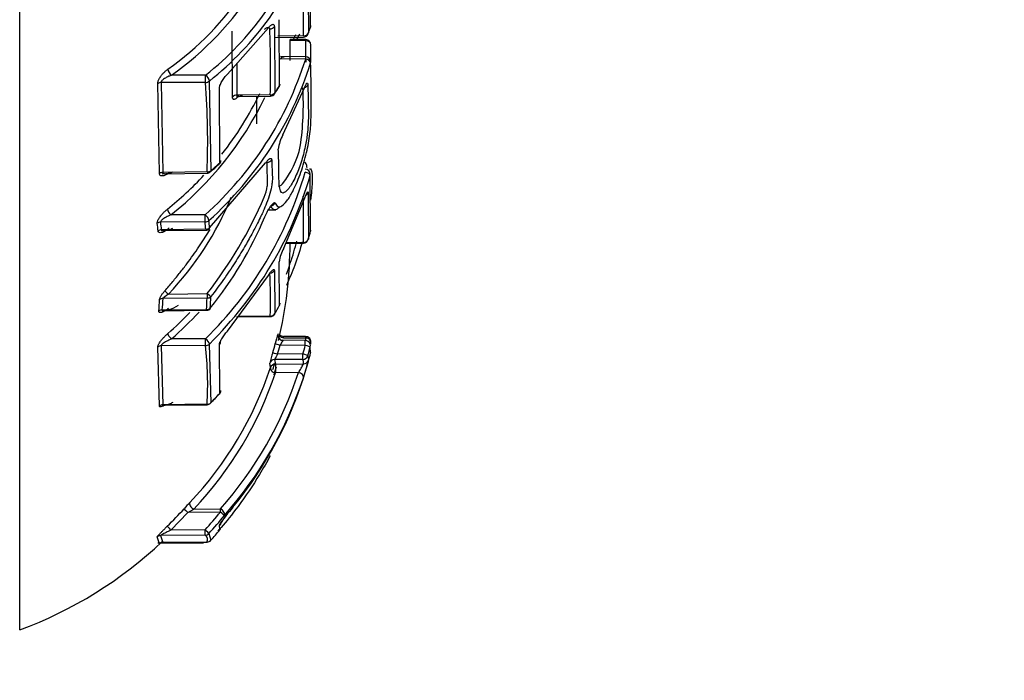
# Model space of a CAD drawing. Units: millimetres. Extents: x 0 to 210, y 0 to 297.
# Drawn here: x 58 to 62, y 107 to 109 of the extents above; entities that cross this region are included whole.
import ezdxf
from ezdxf.enums import TextEntityAlignment as Align

# ---------------------------------------------------------------- set-up
doc = ezdxf.new("R2010")
doc.units = ezdxf.units.MM
doc.layers.add('A7B4N0B000', color=7, linetype='Continuous')
doc.layers.add('Default', color=7, linetype='Continuous')
doc.styles.add('SEACAD_Arial', font='arial.ttf', dxfattribs={"width": 0.9})
doc.dimstyles.new('ISO-InstDr', dxfattribs={"dimtxt": 2.24, "dimasz": 3.136, "dimexe": 1.12, "dimexo": 1.12, "dimgap": 0.56, "dimtad": 1, "dimdec": 0, "dimlfac": 9.090909, "dimzin": 0, "dimdsep": 46, "dimtxsty": 'SEACAD_Arial', "dimblk1": '_SE_FILLED', "dimblk2": '_SE_FILLED', "dimsah": 1, "dimcen": 1.12, "dimadec": 0, "dimazin": 0, "dimtfac": 0.5, "dimtofl": 0, "dimtmove": 0, "dimatfit": 3, "dimfxl": 1, "dimtzin": 0, "dimarcsym": 0})

# ---------------------------------------------------------------- blocks, each defined once
blk = doc.blocks.new('SE18')
at = {"layer": 'A7B4N0B000', "color": 7, "linetype": 'Continuous'}
for p, q in [((56.1872, 45.0536), (56.1872, 55.5583)), ((57.1202, 46.9888), (57.1186, 47.2624)), ((57.1121, 47.1952), (57.1128, 46.9678)), ((57.0204, 46.7988), (57.019, 47.0105)), ((56.8534, 46.8356), (56.9851, 46.9844)), ((57.0038, 46.9878), (57.0053, 46.7761)), ((56.8697, 46.7622), (56.8681, 46.9733)), ((57.0045, 46.9536), (57.0971, 46.9547)), ((57.097, 46.9588), (57.0149, 46.9578)), ((57.0542, 46.8797), (57.0542, 46.9471)), ((57.1044, 46.9464), (57.0542, 46.9471)), ((57.1043, 46.9432), (57.0542, 46.9438)), ((57.1202, 46.9268), (57.1198, 46.8738)), ((57.1041, 46.8916), (57.0231, 46.892)), ((57.1042, 46.8843), (57.0237, 46.8847)), ((56.883, 46.869), (56.8838, 46.7682)), ((56.7832, 46.8325), (56.6737, 46.8324)), ((56.6353, 46.5175), (56.6298, 46.8053)), ((56.7832, 46.8092), (56.6409, 46.8091)), ((56.6409, 46.8091), (56.6464, 46.5206)), ((56.7953, 46.8137), (56.8, 46.5262)), ((57.0314, 46.6413), (57.1008, 46.7923)), ((56.8288, 46.5513), (56.8274, 46.7887)), ((56.8819, 46.764), (56.9909, 46.7654)), ((56.9908, 46.7695), (56.8838, 46.7682)), ((56.888, 46.7651), (56.8903, 46.7683)), ((56.948, 46.6767), (56.948, 46.7648)), ((56.7962, 46.3431), (56.9759, 46.5512)), ((56.9813, 46.4766), (56.9807, 46.5534)), ((56.6444, 46.5164), (56.7879, 46.5182)), ((56.7878, 46.5223), (56.6464, 46.5206)), ((57.1202, 46.3317), (57.1186, 46.5107)), ((57.1121, 46.4553), (57.1128, 46.3065)), ((57.034, 46.2778), (57.1019, 46.4394)), ((56.782, 46.3846), (56.6721, 46.3843)), ((56.9844, 46.4004), (57.0081, 46.4004)), ((56.782, 46.3617), (56.6394, 46.3614)), ((56.6406, 46.3338), (56.7841, 46.3355)), ((56.7841, 46.3383), (56.642, 46.3365)), ((57.0405, 46.2933), (57.0971, 46.294)), ((57.097, 46.2956), (57.0412, 46.295)), ((57.0204, 46.095), (57.019, 46.2335)), ((56.8534, 46.0118), (56.9851, 46.1903)), ((57.0038, 46.2063), (57.0053, 46.0677)), ((56.664, 46.1305), (56.7881, 46.1318)), ((56.7881, 46.1318), (56.7883, 46.1177)), ((56.7883, 46.1177), (56.6469, 46.1163)), ((56.6436, 46.0768), (56.7863, 46.0783)), ((56.6445, 46.0796), (56.7863, 46.081)), ((56.7863, 46.0783), (56.7862, 46.081)), ((56.8819, 46.0569), (56.9909, 46.0581)), ((56.9908, 46.0598), (56.8905, 46.0586)), ((56.7832, 45.987), (56.6737, 45.9866)), ((56.7953, 45.9702), (56.8, 45.7819)), ((57.1029, 45.9816), (57.0299, 45.9823)), ((57.1041, 45.9942), (57.0329, 45.9948)), ((57.0332, 45.9905), (57.1045, 45.9898)), ((56.6353, 45.7716), (56.6298, 45.9602)), ((56.7832, 45.965), (56.6409, 45.9644)), ((56.6409, 45.9644), (56.6464, 45.7755)), ((56.8288, 45.8119), (56.8274, 45.9676)), ((57.0955, 45.9383), (57.0142, 45.9376)), ((57.1029, 45.9659), (57.0226, 45.9666)), ((57.1201, 45.9418), (57.1187, 45.961)), ((56.9914, 45.8946), (56.989, 45.9089)), ((57.0955, 45.921), (57.0045, 45.9203)), ((57.0045, 45.9203), (57.007, 45.9061)), ((57.007, 45.9061), (57.0976, 45.9068)), ((57.1112, 45.9331), (57.1133, 45.919)), ((57.081, 45.8787), (57.0071, 45.8781)), ((56.6443, 45.7738), (56.7879, 45.7755)), ((56.7878, 45.7771), (56.6464, 45.7755)), ((56.7263, 45.4301), (56.7453, 45.4405)), ((56.7453, 45.4405), (56.8306, 45.4414)), ((56.7263, 45.4301), (56.6719, 45.3733)), ((56.8308, 45.4312), (56.7263, 45.4301)), ((56.7818, 45.3742), (56.6719, 45.3733)), ((56.8288, 45.3739), (56.8276, 45.3905)), ((56.6353, 45.3295), (56.6281, 45.3513)), ((56.7818, 45.3569), (56.6391, 45.3557)), ((56.6391, 45.3557), (56.6464, 45.334)), ((56.7939, 45.3624), (56.8, 45.3407)), ((56.6306, 45.3329), (56.7769, 45.3329)), ((56.6443, 45.3339), (56.7878, 45.3352)), ((56.7878, 45.3352), (56.6464, 45.334))]:
    blk.add_line(p, q, dxfattribs=at)
for centre, radius, start, end in [((56.1555, 47.6214), 1.0082, 308.511, 339.9822), ((56.1608, 47.6116), 1.0195, 308.4953, 339.9711), ((49.8792, 47.051), 7.2184, 359.26854, 1.07146), ((56.1029, 47.6445), 0.9703, 305.204, 326.3058), ((56.1076, 47.6351), 0.9823, 305.1906, 327.9572), ((52.9071, 46.8465), 4.0844, 358.9196, 1.885), ((56.2941, 47.2679), 0.872, 339.872, 341.3338), ((57.1042, 46.9919), 0.0165, 341.3308, 359.3279), ((56.192, 47.3839), 0.9759, 333.2893, 334.4434), ((56.197, 47.3961), 0.9874, 332.8114, 334.1516), ((57.0969, 46.9712), 0.0165, 270.7057, 339.8687), ((50.7811, 46.8597), 6.3238, 0.29136, 0.75645), ((57.1042, 46.9299), 0.0165, 0.7468, 89.3004), ((56.0293, 47.2237), 1.1272, 311.8929, 342.479), ((57.1041, 46.8752), 0.0165, 1.7339, 89.7238), ((56.0331, 47.2153), 1.1399, 311.8801, 342.4701), ((56.6917, 46.8561), 0.0298, 188.7269, 232.8464), ((56.6416, 46.7887), 0.0203, 91.9648, 125.3097), ((54.3054, 46.6261), 2.4846, 357.6052, 4.225), ((56.1646, 47.3462), 1.0167, 325.7196, 327.1048), ((56.1738, 47.3451), 1.0076, 325.6173, 327.1676), ((57.0056, 46.8043), 0.0165, 327.1656, 358.9885), ((56.1732, 46.7382), 0.9236, 351.6095, 3.3299), ((55.9956, 47.2333), 1.0856, 308.5505, 334.2033), ((55.9921, 47.2414), 1.0725, 321.8513, 334.1758), ((56.883, 46.7504), 0.0178, 87.5853, 138.1961), ((56.9907, 46.7819), 0.0165, 270.7057, 325.6153), ((57.1393, 46.5803), 0.1239, 150.5241, 173.1231), ((56.8016, 46.6658), 0.292, 321.5753, 347.6631), ((55.9863, 47.4831), 1.2581, 310.2242, 311.8894), ((55.9939, 47.4809), 1.2495, 310.1752, 311.9252), ((56.8161, 46.5594), 0.0165, 311.9238, 357.7843), ((56.6458, 46.5011), 0.0194, 88.2688, 122.8065), ((55.9921, 47.2414), 1.0725, 308.5631, 317.1068), ((55.9162, 46.8682), 1.2362, 314.5391, 343.7136), ((56.7877, 46.5347), 0.0165, 270.7057, 310.174), ((55.9186, 46.8615), 1.2502, 314.5307, 343.7078), ((57.1026, 46.5143), 0.0165, 2.0549, 89.3328), ((56.7754, 46.5156), 0.2095, 339.2574, 349.2725), ((54.005, 46.3559), 3.0926, 358.8825, 1.637), ((55.953, 46.8124), 0.9851, 316.1954, 337.8746), ((55.6649, 47.0056), 1.4231, 322.1188, 336.6411), ((55.2006, 46.1933), 1.4371, 5.5577, 6.5517), ((55.2256, 46.1972), 1.4233, 5.6177, 6.623), ((55.0933, 46.1981), 1.6965, 4.7403, 5.5359), ((55.1211, 46.2028), 1.6809, 4.7885, 5.5926), ((55.8417, 46.8565), 1.2287, 321.1297, 337.091), ((56.6426, 46.3177), 0.0189, 91.7351, 128.0714), ((56.7839, 46.352), 0.0165, 270.693, 312.9457), ((55.9718, 46.6547), 1.1929, 343.0264, 344.2876), ((57.1042, 46.3354), 0.0165, 344.2859, 358.9731), ((55.7342, 46.2934), 1.32, 346.3261, 360), ((57.0969, 46.3105), 0.0165, 270.6672, 343.0247), ((57.1571, 46.2115), 0.1398, 151.6644, 170.9298), ((55.2413, 46.1102), 1.7502, 358.3495, 2.8797), ((55.1748, 46.1896), 1.463, 355.5527, 356.9891), ((55.1947, 46.1934), 1.4542, 355.5105, 356.9598), ((55.059, 46.1945), 1.7309, 356.2427, 357.4594), ((55.0811, 46.1991), 1.721, 356.2093, 357.4362), ((55.9199, 46.6868), 1.2496, 330.3032, 331.7312), ((57.0056, 46.1016), 0.0165, 331.7297, 358.4547), ((55.8932, 46.881), 1.1664, 311.2491, 316.069), ((55.8954, 46.8745), 1.1807, 311.2401, 317.2332), ((56.7861, 46.0948), 0.0165, 270.5922, 322.1713), ((56.9907, 46.0746), 0.0165, 270.6672, 330.3017), ((57.3466, 45.8896), 0.3496, 161.1262, 166.4036), ((57.0318, 45.9987), 0.0165, 166.1733, 269.5833), ((55.733, 46.3223), 1.3212, 343.3204, 344.6128), ((57.0322, 45.9989), 0.017, 196.0822, 266.9242), ((56.8991, 45.9811), 0.1345, 3.9979, 5.8564), ((57.1028, 45.9651), 0.0165, 17.6543, 89.4771), ((57.104, 45.9778), 0.0165, 6.0977, 89.5018), ((56.9755, 45.9804), 0.1294, 4.1653, 6.0973), ((56.994, 45.96), 0.1267, 4.2223, 6.1894), ((56.9661, 45.9632), 0.1552, 4.2236, 6.0395), ((56.6414, 45.9466), 0.0179, 91.6451, 130.375), ((55.724, 45.8452), 1.066, 356.3349, 6.4515), ((57.3707, 45.8204), 0.3918, 161.7439, 166.9409), ((57.2189, 45.8116), 0.2403, 148.3832, 153.1217), ((55.733, 46.3215), 1.3375, 343.3191, 344.6116), ((55.7341, 46.3193), 1.4137, 344.3631, 345.521), ((55.7357, 46.2938), 1.4285, 343.4612, 345.7351), ((55.7341, 46.3186), 1.43, 344.3622, 345.5202), ((57.1042, 45.9459), 0.0165, 345.735, 350.2821), ((57.0071, 45.8896), 0.0165, 90.4498, 162.2359), ((55.5575, 46.3839), 1.5242, 341.0173, 341.8638), ((57.0601, 45.9086), 0.0376, 357.3575, 19.3771), ((56.2468, 46.141), 0.8945, 341.8371, 345.6297), ((55.894, 46.2571), 1.1557, 316.5324, 341.7187), ((55.8917, 46.2483), 1.1753, 316.5764, 341.6366), ((55.9083, 46.2598), 1.2332, 318.416, 341.9958), ((55.8934, 46.249), 1.2646, 320.6167, 343.3736), ((55.9053, 46.2513), 1.2534, 318.4582, 341.9107), ((55.8426, 46.7282), 1.3461, 315.333, 317.1034), ((56.8161, 45.8217), 0.0165, 317.102, 356.607), ((56.7877, 45.792), 0.0165, 270.6672, 315.3316), ((55.836, 46.7318), 1.3537, 315.3893, 317.0696), ((56.6461, 45.7582), 0.0173, 89.1823, 129.0039), ((55.7353, 46.3249), 1.3184, 314.5687, 317.9482), ((57.6017, 44.6452), 1.1926, 136.768, 138.0867), ((56.8073, 45.5257), 0.1253, 221.9745, 229.6993), ((57.375, 45.0133), 0.6648, 139.3241, 145.428), ((55.7357, 46.3223), 1.4118, 317.8145, 320.867), ((55.7356, 46.3216), 1.4283, 317.8131, 320.8655), ((56.7628, 45.4682), 0.1314, 218.8622, 226.24), ((55.7348, 46.2941), 1.4296, 318.171, 319.931), ((56.8161, 45.3845), 0.0165, 319.9309, 331.284), ((55.7342, 46.2934), 1.32, 290.0732, 313.5603), ((56.6393, 45.3392), 0.0165, 90.6672, 132.9092), ((56.1153, 45.9078), 0.7777, 311.9641, 312.9176), ((56.6465, 45.3175), 0.0165, 90.3981, 133.0038)]:
    blk.add_arc(centre, radius, start, end, dxfattribs=at)
for centre, major_axis, ratio, start_param, end_param in [((56.9892, 46.9932), (-0.0165, -0.0005), 0.74987, 1.554804, 2.639218), ((57.1042, 46.9919), (-0.0156, 0.0053), 0.639573, 2.880669, 3.141593), ((57.1042, 46.9919), (-0.0156, 0.0053), 0.639573, 3.141593, 3.347428), ((57.1042, 46.9919), (-0.0165, 0.0002), 0.749944, 2.901785, 3.141593), ((57.0969, 46.9712), (0.0165, -0.0002), 0.749847, 4.73065, 6.023936), ((57.0969, 46.9712), (-0.0155, 0.0057), 0.636029, 3.141593, 3.363196), ((57.1042, 46.9299), (-0.0165, -0.0002), 0.802115, 3.141593, 4.693206), ((57.1042, 46.9299), (-0.0165, -0.0002), 0.802115, 2.882523, 3.141593), ((57.1041, 46.8752), (-0.0001, -0.0165), 0.007274, 2.156141, 3.326267), ((57.1041, 46.8752), (-0.0158, 0.0048), 0.537271, 3.319706, 4.865835), ((57.1041, 46.8752), (-0.0165, -0.0005), 0.833415, 2.867797, 3.141593), ((56.7831, 46.8215), (0, 0.0165), 0.012317, 3.864478, 5.435198), ((56.7831, 46.8215), (0.0105, -0.0127), 0.4955, 0.571516, 2.099765), ((56.7831, 46.8215), (-0.0165, -0.0012), 0.749307, 1.524085, 2.352827), ((57.0056, 46.8043), (-0.0139, 0.0089), 0.592179, 2.956711, 3.497908), ((57.0056, 46.8043), (-0.0165, 0.0003), 0.749938, 2.702725, 3.141593), ((57.0952, 46.8056), (-0.0165, -0.0004), 0.833874, 1.908195, 2.847122), ((56.9907, 46.7819), (0.0165, -0.0003), 0.749792, 4.735206, 5.821599), ((56.9907, 46.7819), (-0.0136, 0.0093), 0.58506, 3.141593, 3.513475), ((57.0015, 46.6011), (-0.0165, -0.0007), 0.833304, 2.648123, 3.313876), ((56.8161, 46.5594), (-0.011, 0.0123), 0.502188, 3.022541, 3.141593), ((56.8161, 46.5594), (-0.011, 0.0123), 0.502188, 3.141593, 3.636483), ((56.8161, 46.5594), (-0.0165, 0.0006), 0.749824, 2.471907, 3.141593), ((56.9807, 46.5672), (-0.0165, -0.0007), 0.83327, 1.533028, 2.613371), ((56.7877, 46.5347), (0.0165, -0.0007), 0.74948, 4.752268, 5.584961), ((56.7877, 46.5347), (-0.0106, 0.0126), 0.488721, 3.141593, 3.651178), ((57.1026, 46.5143), (-0.0159, 0.0045), 0.421192, 3.276352, 4.82362), ((57.1026, 46.5143), (-0.0165, -0.0006), 0.901234, 2.856549, 3.141593), ((57.0962, 46.4592), (-0.0165, -0.0005), 0.901379, 2.093057, 2.845346), ((56.9914, 46.4285), (-0.0154, -0.0059), 0.938646, 1.223874, 2.335256), ((56.6723, 46.3934), (-0.0104, 0.0128), 0.393248, 0.488358, 2.006585), ((56.7818, 46.3755), (0, 0.0165), 0.012095, 3.726943, 5.297663), ((56.7818, 46.3755), (0.0111, -0.0122), 0.414578, 0.458834, 1.983798), ((56.6395, 46.3476), (-0.0164, -0.0019), 0.832133, 4.624801, 5.362147), ((56.7818, 46.3755), (-0.0164, -0.0016), 0.832598, 1.499006, 2.326654), ((56.7839, 46.352), (0.0164, 0.0014), 0.83288, 4.652161, 5.48162), ((56.7839, 46.352), (-0.0112, 0.0121), 0.405731, 3.141593, 3.59168), ((57.1042, 46.3354), (-0.0159, 0.0045), 0.417734, 3.141593, 3.251594), ((57.1042, 46.3354), (-0.0165, 0.0003), 0.901403, 2.909143, 3.141593), ((57.0969, 46.3105), (0.0165, -0.0003), 0.901337, 4.738623, 6.031908), ((57.0969, 46.3105), (-0.0158, 0.0048), 0.415345, 3.141593, 3.260256), ((56.9892, 46.213), (-0.0165, -0.0008), 0.901269, 1.607763, 2.618557), ((56.664, 46.1308), (0.0124, -0.0109), 0.013166, 3.535399, 4.72401), ((56.7881, 46.1315), (0.0131, -0.01), 0.013939, 0.360693, 1.581479), ((56.6471, 46.1025), (-0.0165, 0.0009), 0.833031, 4.765349, 5.508937), ((56.7881, 46.1315), (0.0165, -0.0007), 0.833163, 4.758081, 5.591155), ((57.0056, 46.1016), (-0.0145, 0.0078), 0.38603, 3.141593, 3.337585), ((57.0056, 46.1016), (-0.0165, 0.0004), 0.901384, 2.713798, 3.141593), ((56.6447, 46.0658), (-0.0164, 0.0013), 0.832538, 4.786413, 5.528), ((56.7861, 46.0948), (0.0165, -0.0011), 0.832808, 4.77577, 5.607097), ((56.7861, 46.0948), (-0.013, 0.0101), 0.015322, 3.141593, 3.495356), ((56.9907, 46.0746), (0.0165, -0.0005), 0.901284, 4.746985, 5.833378), ((56.9907, 46.0746), (-0.0143, 0.0082), 0.381295, 3.141593, 3.346787), ((57.0056, 46.1016), (-0.0145, 0.0078), 0.38603, 2.87601, 3.141593), ((56.8405, 46.0209), (-0.0124, 0.0109), 0.334161, 2.922558, 3.460129), ((57.033, 46.0113), (0.0164, 0.0017), 0.996354, 3.806224, 4.601805), ((56.7831, 45.9799), (-0.0001, 0.0165), 0.011644, 3.589409, 5.160129), ((56.7831, 45.9799), (0.0116, -0.0117), 0.326717, 0.348023, 1.876272), ((56.7831, 45.9799), (-0.0164, -0.0019), 0.900507, 1.477928, 2.306671), ((56.8148, 45.977), (-0.0165, -0.0013), 0.900785, 2.373152, 3.195763), ((57.0227, 45.9674), (-0.0159, 0.0044), 0.047625, 0.029886, 1.574853), ((57.0334, 46.0069), (0.0165, 0.0012), 0.996376, 3.738299, 4.634122), ((57.1028, 45.9651), (-0.0002, -0.0165), 0.008306, 1.617885, 3.141593), ((57.104, 45.9778), (-0.0164, -0.0018), 0.99635, 2.786432, 4.597622), ((57.1044, 45.9734), (-0.0165, -0.0012), 0.996374, 2.821063, 4.631218), ((57.1044, 45.9734), (0.0001, 0.0165), 0.00074, -1.057345, -0.084899), ((57.1028, 45.9651), (-0.0157, -0.005), 0.998777, 2.581465, 3.141591), ((57.0144, 45.9384), (0.0158, -0.0047), 0.047522, 3.173805, 4.717519), ((57.0953, 45.9375), (0.0159, -0.0044), 0.047607, 0.028267, 1.575059), ((57.0953, 45.9375), (-0.0001, 0.0165), 0.009127, 3.188606, 4.759326), ((57.1028, 45.9651), (-0.016, 0.0041), 0.047683, 3.167898, 4.715689), ((57.1042, 45.9459), (-0.0163, 0.0028), 0.998866, 3.062305, 3.141593), ((57.0047, 45.9038), (-0.0153, -0.0062), 0.998725, 4.338609, 5.585579), ((57.0071, 45.8896), (0.0001, -0.0165), 0.008164, 3.188605, 5.486406), ((57.0953, 45.9375), (-0.0156, -0.0054), 0.99877, 1.246278, 2.535821), ((57.0974, 45.9233), (0.0165, -0.0008), 0.998892, 4.768867, 6.063481), ((57.0071, 45.8896), (-0.0157, 0.0052), 0.680135, 0.016227, 1.792866), ((57.081, 45.8671), (-0.0157, 0.0052), 0.680915, 3.155523, 4.932617), ((56.8161, 45.8217), (-0.0121, 0.0112), 0.326386, 2.92051, 3.141593), ((56.8161, 45.8217), (-0.0121, 0.0112), 0.326386, 3.141593, 3.420986), ((56.8161, 45.8217), (-0.0165, 0.001), 0.901201, 2.496274, 3.141593), ((56.7877, 45.792), (0.0165, -0.001), 0.900954, 4.778427, 5.61111), ((56.7877, 45.792), (-0.0117, 0.0116), 0.317488, 3.141593, 3.430495), ((56.7453, 45.4514), (0.012, -0.0113), 0.539671, 3.228794, 5.183771), ((56.8306, 45.4304), (-0.0002, 0.0165), 0.009228, -1.523879, -0.848204), ((56.8306, 45.4304), (0.0124, -0.0109), 0.550927, 0.080775, 2.024664), ((56.8306, 45.4304), (-0.0128, 0.0104), 0.041971, 3.209041, 4.735281), ((56.7816, 45.3734), (-0.0001, 0.0165), 0.009127, 3.188606, 4.759326), ((56.7816, 45.3734), (0.0122, -0.0111), 0.040694, 0.071376, 1.595891), ((56.815, 45.4011), (-0.0136, -0.0093), 0.998364, 1.844358, 2.018591), ((56.8161, 45.3845), (-0.0145, 0.0079), 0.998578, 2.943488, 3.141593), ((56.7816, 45.3734), (-0.0108, -0.0125), 0.997457, 0.71991, 1.547401), ((56.7877, 45.3517), (0.0143, -0.0083), 0.998505, 5.248441, 6.081129)]:
    blk.add_ellipse(centre, major_axis=major_axis, ratio=ratio, start_param=start_param, end_param=end_param, dxfattribs=at)
for points, knots in [([(56.9893, 46.9809), (56.9892, 46.9814), (56.9891, 46.9826), (56.988, 46.9839), (56.9865, 46.9848), (56.9838, 46.9851), (56.9785, 46.984), (56.9737, 46.981), (56.9708, 46.9792)], [0, 0, 0, 0, 0.083634, 0.175933, 0.279316, 0.39551, 0.641524, 1, 1, 1, 1]), ([(56.9851, 46.9844), (56.9863, 46.9859), (56.9886, 46.989), (56.992, 46.9923), (56.9951, 46.9946), (56.9983, 46.9958), (57.0012, 46.9956), (57.0033, 46.993), (57.0037, 46.9895), (57.0038, 46.9878)], [0, 0, 0, 0, 0.132303, 0.260005, 0.387296, 0.518376, 0.688747, 0.844519, 1, 1, 1, 1]), ([(57.0152, 46.4109), (57.0186, 46.4093), (57.0273, 46.4109), (57.0443, 46.4281), (57.065, 46.4621), (57.0867, 46.5116), (57.1027, 46.5655), (57.112, 46.6073), (57.1196, 46.6501), (57.1221, 46.7026), (57.1226, 46.7771), (57.121, 46.8365), (57.12, 46.872)], [0, 0, 0, 0, 0.0646675, 0.1279019, 0.1958933, 0.2882894, 0.3768259, 0.4199945, 0.4635661, 0.5604362, 0.7381557, 1, 1, 1, 1]), ([(56.6298, 46.8053), (56.6298, 46.8064), (56.6298, 46.8085), (56.6306, 46.8122), (56.6322, 46.8164), (56.6344, 46.8209), (56.6374, 46.8257), (56.6414, 46.8317), (56.6469, 46.8384), (56.6542, 46.8454), (56.6595, 46.8495), (56.6623, 46.8516)], [0, 0, 0, 0, 0.072423, 0.145408, 0.222125, 0.305317, 0.397151, 0.499246, 0.648197, 0.812892, 1, 1, 1, 1]), ([(56.6737, 46.8324), (56.6709, 46.8313), (56.6659, 46.8293), (56.6595, 46.8262), (56.6537, 46.823), (56.649, 46.8199), (56.6447, 46.8168), (56.6424, 46.8139), (56.6409, 46.8112), (56.6409, 46.8098), (56.6409, 46.8091)], [0, 0, 0, 0, 0.215491, 0.381717, 0.498767, 0.668246, 0.769423, 0.858991, 0.933648, 1, 1, 1, 1]), ([(56.8274, 46.7887), (56.8274, 46.7898), (56.8274, 46.7918), (56.8282, 46.7956), (56.8296, 46.8002), (56.832, 46.8059), (56.8367, 46.8147), (56.8424, 46.8232), (56.8486, 46.8308), (56.8518, 46.834), (56.8534, 46.8356)], [0, 0, 0, 0, 0.075572, 0.152113, 0.232335, 0.350665, 0.478134, 0.739028, 0.872066, 1, 1, 1, 1]), ([(57.1111, 46.802), (57.1117, 46.7773), (57.1125, 46.7386), (57.1132, 46.6902), (57.1108, 46.6495), (57.1033, 46.6026), (57.09, 46.5517), (57.0712, 46.5031), (57.0499, 46.4662), (57.0263, 46.4462), (57.0176, 46.4797), (57.0189, 46.5376), (57.0172, 46.576), (57.0163, 46.5952)], [0, 0, 0, 0, 0.160166, 0.251363, 0.320533, 0.376163, 0.437639, 0.501295, 0.573428, 0.64193, 0.749405, 0.8747, 1, 1, 1, 1]), ([(57.1008, 46.7923), (57.1014, 46.7941), (57.1027, 46.7975), (57.1046, 46.8015), (57.1064, 46.8046), (57.1084, 46.8071), (57.1105, 46.8079), (57.1109, 46.8039), (57.1111, 46.802)], [0, 0, 0, 0, 0.127433, 0.25139, 0.376722, 0.508095, 0.760418, 1, 1, 1, 1]), ([(56.888, 46.7651), (56.8873, 46.7642), (56.8858, 46.7623), (56.8836, 46.7599), (56.881, 46.7576), (56.8782, 46.7557), (56.8754, 46.7547), (56.873, 46.7547), (56.8711, 46.7559), (56.8699, 46.7583), (56.8698, 46.7609), (56.8697, 46.7622)], [0, 0, 0, 0, 0.082253, 0.166434, 0.253874, 0.382785, 0.511628, 0.639495, 0.761103, 0.883369, 1, 1, 1, 1]), ([(56.8838, 46.7682), (56.8838, 46.7676), (56.8839, 46.7665), (56.8848, 46.7652), (56.8862, 46.7643), (56.8889, 46.7639), (56.8944, 46.765), (56.8993, 46.768), (56.9023, 46.7699)], [0, 0, 0, 0, 0.080059, 0.169348, 0.270862, 0.386654, 0.631252, 1, 1, 1, 1]), ([(56.9952, 46.5609), (56.9955, 46.5554), (56.9959, 46.5443), (56.9964, 46.5295), (56.9968, 46.5166), (56.9974, 46.5083), (56.9975, 46.5007), (56.9972, 46.4943), (56.9967, 46.4876), (56.9949, 46.4749), (56.9898, 46.4532), (56.9801, 46.4242), (56.9696, 46.3993), (56.9598, 46.3781), (56.9477, 46.3535), (56.9304, 46.3206), (56.9063, 46.2779), (56.8764, 46.2293), (56.8407, 46.1759), (56.8141, 46.1405), (56.8004, 46.1222)], [0, 0, 0, 0, 0.053534, 0.107282, 0.142931, 0.178314, 0.193523, 0.215002, 0.233686, 0.250253, 0.310506, 0.374905, 0.42441, 0.456674, 0.500213, 0.571504, 0.655941, 0.762722, 0.877387, 1, 1, 1, 1]), ([(56.9759, 46.5512), (56.9766, 46.5523), (56.9782, 46.5545), (56.9805, 46.5574), (56.9842, 46.5616), (56.9881, 46.5647), (56.9914, 46.566), (56.9934, 46.5656), (56.9948, 46.5642), (56.9951, 46.562), (56.9952, 46.5609)], [0, 0, 0, 0, 0.083229, 0.167952, 0.255433, 0.512044, 0.639463, 0.760767, 0.882927, 1, 1, 1, 1]), ([(57.1086, 46.5348), (57.1081, 46.5405), (57.1064, 46.5497), (57.1033, 46.553), (57.1013, 46.553)], [0, 0, 0, 0, 0.493288, 1, 1, 1, 1]), ([(56.6681, 46.5205), (56.666, 46.519), (56.662, 46.5161), (56.6563, 46.5128), (56.6512, 46.5106), (56.6457, 46.5093), (56.6403, 46.5094), (56.6358, 46.5118), (56.6354, 46.5156), (56.6353, 46.5175)], [0, 0, 0, 0, 0.140858, 0.269578, 0.388582, 0.500927, 0.694037, 0.853914, 1, 1, 1, 1]), ([(56.6464, 46.5206), (56.6464, 46.5201), (56.6464, 46.5191), (56.6472, 46.518), (56.6486, 46.5172), (56.6508, 46.5166), (56.6548, 46.5164), (56.6605, 46.517), (56.6691, 46.5187), (56.6757, 46.521), (56.6796, 46.5224)], [0, 0, 0, 0, 0.049281, 0.10254, 0.162772, 0.232077, 0.332638, 0.501903, 0.694845, 1, 1, 1, 1]), ([(57.1163, 46.5323), (57.1188, 46.5331), (57.1245, 46.5293), (57.1261, 46.4954), (57.1228, 46.4534), (57.12, 46.4315)], [0, 0, 0, 0, 0.215121, 0.644007, 1, 1, 1, 1]), ([(57.0176, 46.4769), (57.0177, 46.4769), (57.0194, 46.4769), (57.0233, 46.478), (57.028, 46.4822), (57.0304, 46.4843)], [0, 0, 0, 0, 0.007652, 0.503369, 1, 1, 1, 1]), ([(57.1019, 46.4394), (57.1026, 46.4413), (57.1039, 46.445), (57.1057, 46.4497), (57.1074, 46.4535), (57.1095, 46.4571), (57.1115, 46.4596), (57.1119, 46.4567), (57.1121, 46.4553)], [0, 0, 0, 0, 0.127535, 0.251568, 0.376944, 0.50833, 0.76059, 1, 1, 1, 1]), ([(56.9735, 46.3782), (56.9741, 46.3796), (56.9751, 46.3824), (56.9771, 46.3868), (56.9793, 46.3914), (56.9825, 46.3974), (56.9868, 46.4046), (56.9918, 46.4121), (56.9967, 46.4182), (57.0009, 46.4223), (57.0044, 46.4243), (57.0055, 46.4229), (57.006, 46.4222)], [0, 0, 0, 0, 0.058576, 0.118125, 0.180184, 0.246113, 0.374226, 0.507175, 0.639268, 0.762882, 0.885606, 1, 1, 1, 1]), ([(57.0204, 46.4094), (57.017, 46.4056), (57.0043, 46.3949), (56.9969, 46.4052), (56.9914, 46.4129)], [0, 0, 0, 0, 0.252594, 1, 1, 1, 1]), ([(56.6283, 46.3573), (56.6283, 46.3582), (56.6282, 46.36), (56.6291, 46.3634), (56.6306, 46.3671), (56.6329, 46.3714), (56.6358, 46.3761), (56.6398, 46.3819), (56.6453, 46.3886), (56.6527, 46.396), (56.6579, 46.4004), (56.6607, 46.4028)], [0, 0, 0, 0, 0.072412, 0.145363, 0.222046, 0.305224, 0.397077, 0.499233, 0.647952, 0.812649, 1, 1, 1, 1]), ([(56.6721, 46.3843), (56.6693, 46.3831), (56.6643, 46.381), (56.6579, 46.3777), (56.6521, 46.3744), (56.6474, 46.3714), (56.6431, 46.3683), (56.6408, 46.3656), (56.6393, 46.3632), (56.6394, 46.362), (56.6394, 46.3614)], [0, 0, 0, 0, 0.216229, 0.382488, 0.498875, 0.668381, 0.769973, 0.859424, 0.933862, 1, 1, 1, 1]), ([(56.6667, 46.3419), (56.6646, 46.3402), (56.6606, 46.337), (56.6548, 46.333), (56.6494, 46.3301), (56.6435, 46.3279), (56.6376, 46.3269), (56.6324, 46.3279), (56.6314, 46.331), (56.631, 46.3325)], [0, 0, 0, 0, 0.138303, 0.266182, 0.385953, 0.500436, 0.694054, 0.854661, 1, 1, 1, 1]), ([(56.642, 46.3365), (56.6422, 46.3362), (56.6426, 46.3352), (56.6446, 46.3342), (56.647, 46.3338), (56.6521, 46.334), (56.6578, 46.3349), (56.667, 46.3372), (56.6738, 46.3399), (56.6782, 46.3416)], [0, 0, 0, 0, 0.050105, 0.117273, 0.234376, 0.321586, 0.500997, 0.677927, 1, 1, 1, 1]), ([(56.6525, 46.1408), (56.661, 46.1507), (56.6778, 46.17), (56.7013, 46.1991), (56.7231, 46.2273), (56.7431, 46.2547), (56.7615, 46.2812), (56.7784, 46.3067), (56.7902, 46.3255), (56.7965, 46.3358), (56.7978, 46.338)], [0, 0, 0, 0, 0.1597353, 0.3123429, 0.4578487, 0.5962826, 0.7276789, 0.8520773, 0.9695243, 1, 1, 1, 1]), ([(57.0932, 46.2984), (57.0863, 46.2733), (57.0709, 46.2246), (57.0519, 46.179), (57.0423, 46.1581)], [0, 0, 0, 0, 0.52117, 1, 1, 1, 1]), ([(57.0425, 46.1939), (57.0512, 46.2173), (57.0629, 46.2526), (57.0728, 46.2886), (57.0758, 46.3)], [0, 0, 0, 0, 0.683585, 1, 1, 1, 1]), ([(56.9851, 46.1903), (56.9863, 46.1922), (56.9886, 46.1959), (56.992, 46.2006), (56.9951, 46.2044), (56.9983, 46.2076), (57.0012, 46.2096), (57.0033, 46.2095), (57.0037, 46.2073), (57.0038, 46.2063)], [0, 0, 0, 0, 0.132303, 0.260005, 0.387296, 0.518376, 0.688747, 0.844519, 1, 1, 1, 1]), ([(56.6358, 46.1127), (56.6359, 46.1136), (56.6361, 46.1152), (56.6371, 46.1182), (56.6386, 46.1215), (56.6414, 46.1264), (56.6459, 46.133), (56.6502, 46.1381), (56.6525, 46.1408)], [0, 0, 0, 0, 0.11186, 0.224679, 0.34201, 0.467029, 0.72303, 1, 1, 1, 1]), ([(56.6643, 46.0837), (56.6625, 46.0822), (56.6587, 46.0794), (56.6523, 46.0756), (56.6455, 46.0725), (56.6397, 46.0712), (56.6358, 46.0715), (56.6336, 46.073), (56.6335, 46.0751), (56.6334, 46.0761)], [0, 0, 0, 0, 0.125206, 0.270073, 0.46882, 0.657299, 0.785326, 0.896653, 1, 1, 1, 1]), ([(56.6298, 45.9602), (56.6298, 45.9609), (56.6298, 45.9623), (56.6306, 45.9652), (56.6322, 45.9686), (56.6344, 45.9725), (56.6374, 45.9769), (56.6414, 45.9825), (56.6469, 45.9892), (56.6542, 45.9967), (56.6595, 46.0015), (56.6623, 46.004)], [0, 0, 0, 0, 0.072423, 0.145408, 0.222125, 0.305317, 0.397151, 0.499246, 0.648197, 0.812892, 1, 1, 1, 1]), ([(56.6737, 45.9866), (56.6711, 45.989), (56.6648, 45.9961), (56.6623, 46.0023), (56.6623, 46.004)], [0, 0, 0, 0, 0.496967, 1, 1, 1, 1]), ([(56.8274, 45.9676), (56.8274, 45.9683), (56.8274, 45.9697), (56.8282, 45.9725), (56.8296, 45.9764), (56.832, 45.9814), (56.8367, 45.9895), (56.8424, 45.9981), (56.8486, 46.0063), (56.8518, 46.01), (56.8534, 46.0118)], [0, 0, 0, 0, 0.075572, 0.152113, 0.232335, 0.350665, 0.478134, 0.739028, 0.872066, 1, 1, 1, 1]), ([(56.6737, 45.9866), (56.6709, 45.9853), (56.6659, 45.983), (56.6595, 45.9796), (56.6537, 45.9764), (56.649, 45.9734), (56.6447, 45.9705), (56.6424, 45.968), (56.6409, 45.9659), (56.6409, 45.9649), (56.6409, 45.9644)], [0, 0, 0, 0, 0.215491, 0.381717, 0.498767, 0.668246, 0.769423, 0.858991, 0.933648, 1, 1, 1, 1]), ([(57.0317, 45.9822), (57.0317, 45.9822), (57.0315, 45.9824), (57.029, 45.9791), (57.0249, 45.9712), (57.0226, 45.9666)], [0, 0, 0, 0, 0.028728, 0.434367, 1, 1, 1, 1]), ([(57.081, 45.8787), (57.082, 45.8798), (57.0858, 45.8844), (57.0906, 45.8945), (57.0948, 45.9024), (57.097, 45.906), (57.0974, 45.9066), (57.0976, 45.9068)], [0, 0, 0, 0, 0.127311, 0.516301, 0.713267, 0.874801, 1, 1, 1, 1]), ([(56.6464, 45.7755), (56.6464, 45.7752), (56.6464, 45.7746), (56.6472, 45.774), (56.6486, 45.7738), (56.6508, 45.7739), (56.6548, 45.7746), (56.6605, 45.7761), (56.6691, 45.779), (56.6756, 45.7818), (56.6796, 45.7836)], [0, 0, 0, 0, 0.049281, 0.102538, 0.162769, 0.232072, 0.332637, 0.501902, 0.694845, 1, 1, 1, 1]), ([(56.6509, 45.7736), (56.6495, 45.7728), (56.6456, 45.7706), (56.6403, 45.7685), (56.6358, 45.7682), (56.6354, 45.7705), (56.6353, 45.7716)], [0, 0, 0, 0, 0.175511, 0.494537, 0.758659, 1, 1, 1, 1]), ([(56.9907, 45.6119), (56.9797, 45.5916), (56.9473, 45.5355), (56.8925, 45.454), (56.8447, 45.3948), (56.8259, 45.3736), (56.8226, 45.3699)], [0, 0, 0, 0, 0.218074, 0.614003, 0.92878, 1, 1, 1, 1]), ([(56.8342, 45.3982), (56.8373, 45.4024), (56.8457, 45.4142), (56.8544, 45.4269), (56.8602, 45.4349)], [0, 0, 0, 0, 0.37441, 1, 1, 1, 1]), ([(56.6281, 45.3513), (56.6281, 45.3515), (56.628, 45.3517), (56.6289, 45.353), (56.6304, 45.3549), (56.6326, 45.3574), (56.6356, 45.3606), (56.6396, 45.3648), (56.6451, 45.3705), (56.6524, 45.3778), (56.6577, 45.383), (56.6605, 45.3857)], [0, 0, 0, 0, 0.07241, 0.145357, 0.222035, 0.305211, 0.397067, 0.499232, 0.647918, 0.812615, 1, 1, 1, 1]), ([(56.6719, 45.3733), (56.6691, 45.3718), (56.6641, 45.3693), (56.6576, 45.3661), (56.6519, 45.3632), (56.6471, 45.3608), (56.6429, 45.3586), (56.6406, 45.3571), (56.6391, 45.356), (56.6391, 45.3558), (56.6391, 45.3557)], [0, 0, 0, 0, 0.216238, 0.3825, 0.49888, 0.668398, 0.770013, 0.859447, 0.933866, 1, 1, 1, 1])]:
    blk.add_open_spline(points, degree=3, knots=knots, dxfattribs=at)
blk.add_rational_spline([(57.0237, 46.8847), (57.0283, 46.8918), (57.0325, 46.8941), (57.0329, 46.8893)], [0.999999999985, 0.999999999983, 0.999999999981, 0.99999999998], degree=3, dxfattribs=at)
for points in [[(57.1041, 46.889), (57.1042, 46.884), (57.1043, 46.879), (57.1045, 46.8741)], [(57.006, 46.4222), (57.0087, 46.4174), (57.0113, 46.4126), (57.0152, 46.4109)], [(56.6469, 46.1163), (56.6473, 46.1198), (56.6556, 46.1257), (56.664, 46.1305)], [(56.6955, 46.0935), (56.6858, 46.0877), (56.6642, 46.0779), (56.6438, 46.0755), (56.6445, 46.0796)], [(57.0095, 45.8961), (57.0069, 45.8878), (57.0043, 45.8794), (57.0016, 45.871)], [(56.8346, 45.3985), (56.8311, 45.3931), (56.829, 45.3893), (56.8278, 45.3868)], [(56.7878, 45.3352), (56.7921, 45.3425), (56.7901, 45.3498), (56.7818, 45.3569)]]:
    blk.add_open_spline(points, degree=3, dxfattribs=at)
blk.add_point((56.7863, 46.0783), dxfattribs=at)
blk = doc.blocks.new('DMBLK40')
at = {"layer": 'Default', "linetype": 'Continuous'}
for points in [[(11.6293, 140.9431), (8.4933, 140.4205), (11.6293, 139.8978)], [(61.1273, 140.9431), (61.1273, 139.8978), (64.2633, 140.4205)]]:
    blk.add_hatch(color=7, dxfattribs=at).paths.add_polyline_path(points)
at = {"layer": 'Default', "color": 7, "linetype": 'Continuous'}
for p, q in [((8.4933, 107.2244), (8.4933, 141.5405)), ((64.2633, 117.6326), (64.2633, 141.5405)), ((8.4933, 140.4205), (64.2633, 140.4205))]:
    blk.add_line(p, q, dxfattribs=at)
at = {"layer": 'Default', "color": 7, "linetype": 'Continuous', "style": 'SEACAD_Arial'}
for s, p in [('507', (32.4339, 145.9085)), ('[', (30.4374, 143.2205)), (']', (41.4426, 143.2205)), ('19.96', (32.4339, 143.2205))]:
    blk.add_text(s, height=2.24, dxfattribs=at).set_placement(p, align=Align.TOP_LEFT)
blk = doc.blocks.new('_SE_FILLED')
at = {"color": 0}
blk.add_line((0, 0), (-1, 0), dxfattribs=at)
blk.add_solid([(0, 0), (-1, -0.1665), (-1, 0.1665), (0, 0)], dxfattribs=at)
blk = doc.blocks.new('DMBLK41')
at = {"layer": 'Default', "linetype": 'Continuous'}
for points in [[(74.5094, 133.3167), (73.9868, 136.4527), (73.4641, 133.3167)], [(74.5094, 95.9957), (73.4641, 95.9957), (73.9868, 92.8597)]]:
    blk.add_hatch(color=7, dxfattribs=at).paths.add_polyline_path(points)
at = {"layer": 'Default', "color": 7, "linetype": 'Continuous'}
for p, q in [((60.4878, 136.4527), (75.1068, 136.4527)), ((73.9868, 136.4527), (73.9868, 92.8597)), ((55.3183, 92.8597), (75.1068, 92.8597))]:
    blk.add_line(p, q, dxfattribs=at)
at = {"layer": 'Default', "color": 7, "linetype": 'Continuous', "style": 'SEACAD_Arial'}
for s, p in [(']', (71.1868, 119.7205)), ('15.60', (71.1868, 110.7118)), ('396', (68.4988, 110.7118)), ('[', (71.1868, 108.7153))]:
    blk.add_text(s, height=2.24, rotation=90, dxfattribs=at).set_placement(p, align=Align.TOP_LEFT)
blk = doc.blocks.new('DMBLK43')
at = {"layer": 'Default', "linetype": 'Continuous'}
for points in [[(84.1094, 133.3167), (83.5868, 136.4527), (83.0641, 133.3167)], [(84.1094, 65.4129), (83.0641, 65.4129), (83.5868, 62.2769)]]:
    blk.add_hatch(color=7, dxfattribs=at).paths.add_polyline_path(points)
at = {"layer": 'Default', "color": 7, "linetype": 'Continuous'}
for p, q in [((60.4878, 136.4527), (84.7068, 136.4527)), ((83.5868, 136.4527), (83.5868, 62.2769)), ((48.4433, 62.2769), (84.7068, 62.2769))]:
    blk.add_line(p, q, dxfattribs=at)
at = {"layer": 'Default', "color": 7, "linetype": 'Continuous', "style": 'SEACAD_Arial'}
for s, p in [(']', (80.7868, 104.4291)), ('26.55', (80.7868, 95.4204)), ('674', (78.0988, 95.4204)), ('[', (80.7868, 93.4239))]:
    blk.add_text(s, height=2.24, rotation=90, dxfattribs=at).set_placement(p, align=Align.TOP_LEFT)

msp = doc.modelspace()

# ---------------------------------------------------------------- block references
at = {"layer": 'Default', "color": 7}
msp.add_blockref('SE18', (2.2591, 62.0844), dxfattribs=at)

# ---------------------------------------------------------------- dimensions: what is measured, and where the dimension line sits
at = {"layer": 'Default', "color": 7, "linetype": 'Continuous'}
dim = msp.add_linear_dim(base=(64.2633, 140.4205), p1=(8.4933, 106.1044), p2=(64.2633, 116.5126), text='\\A1;<>', dimstyle='ISO-InstDr', override={"dimpost": '\\X'}, dxfattribs=at)
dim.commit()
dim.dimension.update_dxf_attribs({"geometry": 'DMBLK40', "text_midpoint": (36.3783, 140.4205), "dimtype": 160})
for base, p2, picture, middle in [((83.5868, 62.2769), (47.3233, 62.2769), 'DMBLK43', (83.5868, 99.3648)), ((73.9868, 92.8597), (54.1983, 92.8597), 'DMBLK41', (73.9868, 114.6562))]:
    dim = msp.add_linear_dim(base=base, p1=(59.3678, 136.4527), p2=p2, angle=90, text='\\A1;<>', dimstyle='ISO-InstDr', override={"dimpost": '\\X'}, dxfattribs=at)
    dim.commit()
    dim.dimension.update_dxf_attribs({"geometry": picture, "text_midpoint": middle, "dimtype": 160})

doc.saveas('drawing.dxf')
